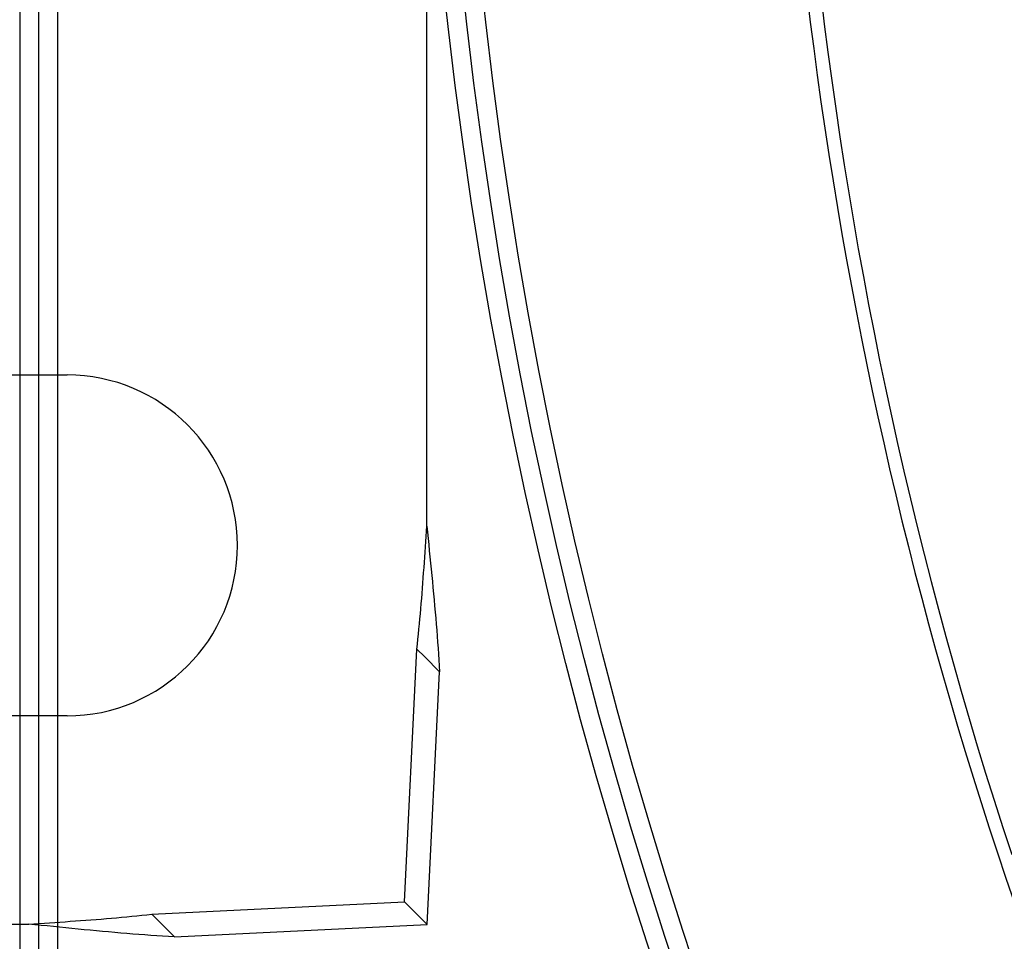
# Model space of a CAD drawing. Units: inches. Extents: x 0.82 to 7.52, y 0.79 to 10.27.
# Drawn here: x 2.53 to 2.74, y 4.6 to 4.79 of the extents above; entities that cross this region are included whole.
import ezdxf

# ---------------------------------------------------------------- set-up
doc = ezdxf.new("R2010")
doc.units = ezdxf.units.IN
doc.header["$MEASUREMENT"] = 0

msp = doc.modelspace()

# ---------------------------------------------------------------- linework, layer by layer
at = {"color": 7, "linetype": 'Continuous'}
for p, q in [((2.531808450973144, 5.870526629645051), (2.531808450973147, 3.933518755629304)), ((2.53574545884716, 5.870526629645051), (2.535745458847162, 3.933518755629304)), ((2.539682466721174, 5.870526629645), (2.539682466721176, 3.933518755629252)), ((2.616454120264469, 4.685574757306973), (2.616454120264469, 5.149966690958401)), ((2.698403789809574, 4.795787663446561), (2.69911484036879, 4.789926443049214)), ((2.69911484036879, 4.789926443049214), (2.699864037900663, 4.784070263233636)), ((2.699864037900663, 4.784070263233636), (2.700651382405192, 4.77821933050411)), ((2.700651382405192, 4.77821933050411), (2.701476873882378, 4.772373823205243)), ((2.701476873882378, 4.772373823205243), (2.702340437239753, 4.766533938454756)), ((2.702340437239753, 4.766533938454756), (2.703242072477319, 4.760699854597257)), ((2.703242072477319, 4.760699854597257), (2.70418170450261, 4.754871778137027)), ((2.70418170450261, 4.754871778137027), (2.705159408408091, 4.74904989680523)), ((2.705159408408091, 4.74904989680523), (2.706175034008831, 4.743234398333032)), ((2.706175034008831, 4.743234398333032), (2.707228656397295, 4.737425470451596)), ((2.707228656397295, 4.737425470451596), (2.708320275573484, 4.731623300892087)), ((2.708320275573484, 4.731623300892087), (2.709449741352465, 4.725828096158787)), ((2.709449741352465, 4.725828096158787), (2.710617128826706, 4.720040043982859)), ((2.710617128826706, 4.720040043982859), (2.711822362903739, 4.714259313322353)), ((2.413300496191911, 4.716983322557886), (2.541650970658169, 4.716983322557886)), ((2.711822362903739, 4.714259313322353), (2.713065443583565, 4.708486129454665)), ((2.713065443583565, 4.708486129454665), (2.714346370866183, 4.702720661337845)), ((2.714346370866183, 4.702720661337845), (2.715665069659129, 4.696963096703056)), ((2.715665069659129, 4.696963096703056), (2.717021539962402, 4.691213623281464)), ((2.717021539962402, 4.691213623281464), (2.718415781776002, 4.685472466350466)), ((2.616314129134992, 4.683409597465756), (2.616384190405638, 4.684491867629946)), ((2.616384190405638, 4.684491867629946), (2.616454120264469, 4.685574757306973)), ((2.616454120264469, 4.685574757306973), (2.616586789878524, 4.684289268157054)), ((2.616586789878524, 4.684289268157054), (2.616719159122717, 4.683004567478026)), ((2.718415781776002, 4.685472466350466), (2.719847644914996, 4.679739776094993)), ((2.616172889593269, 4.681247216045771), (2.616243748721365, 4.682328021906876)), ((2.616243748721365, 4.682328021906876), (2.616314129134992, 4.683409597465756)), ((2.616719159122717, 4.683004567478026), (2.616851021492765, 4.681720749135472)), ((2.6160290312018, 4.679088213786749), (2.616101373406098, 4.68016723620179)), ((2.616101373406098, 4.68016723620179), (2.616172889593269, 4.681247216045771)), ((2.616851021492765, 4.681720749135472), (2.61698215171127, 4.680437944541207)), ((2.61698215171127, 4.680437944541207), (2.617112324500837, 4.679156285107045)), ((2.615955684635773, 4.678010167573765), (2.6160290312018, 4.679088213786749)), ((2.617112324500837, 4.679156285107045), (2.617241314584066, 4.677875921017921)), ((2.719847644914996, 4.679739776094993), (2.721317279564318, 4.674015759019326)), ((2.615805302586333, 4.675857397989409), (2.615881164749966, 4.676933210201535)), ((2.615881164749966, 4.676933210201535), (2.615955684635773, 4.678010167573765)), ((2.617241314584066, 4.677875921017921), (2.617368915456676, 4.676596927366298)), ((2.617368915456676, 4.676596927366298), (2.617494883068154, 4.675319491883342)), ((2.615648847433716, 4.673709565734684), (2.615727919800265, 4.67478282480297)), ((2.615727919800265, 4.67478282480297), (2.615805302586333, 4.675857397989409)), ((2.617494883068154, 4.675319491883342), (2.617619010914219, 4.674043689661518)), ((2.617619010914219, 4.674043689661518), (2.617741054944356, 4.672769689658875)), ((2.721317279564318, 4.674015759019326), (2.722824610631501, 4.668300621627748)), ((2.615484986286654, 4.671567797196578), (2.615567916528636, 4.6726376771039)), ((2.615567916528636, 4.6726376771039), (2.615648847433716, 4.673709565734684)), ((2.617741054944356, 4.672769689658875), (2.617860827427401, 4.671497585740995)), ((2.615312592758158, 4.669435903317731), (2.615399934682511, 4.670500526752443)), ((2.615399934682511, 4.670500526752443), (2.615484986286654, 4.671567797196578)), ((2.617860827427401, 4.671497585740995), (2.617978084312839, 4.670227509319693)), ((2.617978084312839, 4.670227509319693), (2.618092544003924, 4.668960248865861)), ((2.615130380889752, 4.667314972938899), (2.615222800942108, 4.668374039531138)), ((2.615222800942108, 4.668374039531138), (2.615312592758158, 4.669435903317731)), ((2.618092544003924, 4.668960248865861), (2.618203943677026, 4.667696517757923)), ((2.722824610631501, 4.668300621627748), (2.724369563024079, 4.662594532878305)), ((2.614937008403607, 4.665205569253578), (2.615035173029602, 4.666258797406597)), ((2.615035173029602, 4.666258797406597), (2.615130380889752, 4.667314972938899)), ((2.618203943677026, 4.667696517757923), (2.618312058054746, 4.666436447407698)), ((2.618312058054746, 4.666436447407698), (2.618416680632804, 4.66518015045388)), ((2.614731161181572, 4.663108274228375), (2.614835727440281, 4.66415536357231)), ((2.614835727440281, 4.66415536357231), (2.614937008403607, 4.665205569253578)), ((2.618416680632804, 4.66518015045388), (2.618517586133801, 4.663927758308287)), ((2.618517586133801, 4.663927758308287), (2.618614568053458, 4.662679383609619)), ((2.614511487559261, 4.661023651056787), (2.614623131282876, 4.662064338768007)), ((2.614623131282876, 4.662064338768007), (2.614731161181572, 4.663108274228375)), ((2.618614568053458, 4.662679383609619), (2.618707419887492, 4.661435157769688)), ((2.724369563024079, 4.662594532878305), (2.725952061649587, 4.656897680502164)), ((2.611813983419049, 4.607450231056855), (2.614396052280243, 4.659986272431877)), ((2.614396052280243, 4.659986272431877), (2.614511487559261, 4.661023651056787)), ((2.616019712755397, 4.658362611956721), (2.614396052280243, 4.659986272431877)), ((2.618707419887492, 4.661435157769688), (2.618795935131624, 4.66019517465408)), ((2.618795935131624, 4.66019517465408), (2.618879869735336, 4.658959565674607)), ((2.619102134779929, 4.655280189932185), (2.616019712755397, 4.658362611956721)), ((2.618879869735336, 4.658959565674607), (2.618959017194352, 4.657728462243085)), ((2.618959017194352, 4.657728462243085), (2.619033171004388, 4.656501958225098)), ((2.619033171004388, 4.656501958225098), (2.619102134779929, 4.655280189932185)), ((2.725952061649587, 4.656897680502164), (2.727572256692955, 4.651210271003603)), ((2.616520065918735, 4.602744148557164), (2.619102134779929, 4.655280189932185)), ((2.727572256692955, 4.651210271003603), (2.729229997969254, 4.64553249211379)), ((2.541650970658169, 4.646117180825603), (2.413300496191911, 4.646117180825603)), ((2.729229997969254, 4.64553249211379), (2.730925210386015, 4.639864550337003)), ((2.730925210386015, 4.639864550337003), (2.732658044128172, 4.634206595858176)), ((2.732658044128172, 4.634206595858176), (2.734428349010792, 4.628558853954706)), ((2.734428349010792, 4.628558853954706), (2.73623604994141, 4.622921493584641)), ((2.73623604994141, 4.622921493584641), (2.738081297104957, 4.617294721252262)), ((2.559277942044022, 4.604868162195656), (2.611813983419049, 4.607450231056855)), ((2.611813983419049, 4.607450231056855), (2.616520065918735, 4.602744148557164)), ((2.554058645222321, 4.604327206072291), (2.55510884151703, 4.604428487035618)), ((2.55510884151703, 4.604428487035618), (2.556155940247523, 4.604533053294326)), ((2.556155940247523, 4.604533053294326), (2.557199875707891, 4.604641073806464)), ((2.557199875707891, 4.604641073806464), (2.558240563419111, 4.604752736303197)), ((2.558240563419111, 4.604752736303197), (2.559277942044022, 4.604868162195656)), ((2.559277942044022, 4.604868162195656), (2.560901602519173, 4.603244501720503)), ((2.413300496191911, 4.602810094211429), (2.533689461862198, 4.602810094211424)), ((2.533689461862198, 4.602810094211424), (2.534772346845952, 4.60288002407026)), ((2.53497493693228, 4.602677443370485), (2.533689461862198, 4.602810094211424)), ((2.534772346845952, 4.60288002407026), (2.535854617010141, 4.602950085340906)), ((2.536259651691146, 4.602545055353175), (2.53497493693228, 4.602677443370485)), ((2.535854617010141, 4.602950085340906), (2.5369361972623, 4.603020465754533)), ((2.5375434700337, 4.602413192983128), (2.536259651691146, 4.602545055353175)), ((2.5369361972623, 4.603020465754533), (2.538017007816685, 4.603091334269187)), ((2.538826269934686, 4.602282081537738), (2.5375434700337, 4.602413192983128)), ((2.538017007816685, 4.603091334269187), (2.539096968887549, 4.603162841069801)), ((2.539096968887549, 4.603162841069801), (2.540176010075706, 4.603235192660655)), ((2.540176010075706, 4.603235192660655), (2.541254046902133, 4.603308539226683)), ((2.541254046902133, 4.603308539226683), (2.542331004274363, 4.603383049725932)), ((2.542331004274363, 4.603383049725932), (2.543406816486488, 4.603458911889565)), ((2.543406816486488, 4.603458911889565), (2.544481389672927, 4.603536294675632)), ((2.544481389672927, 4.603536294675632), (2.545554648741214, 4.603615367042182)), ((2.545554648741214, 4.603615367042182), (2.54662652798544, 4.603696297947261)), ((2.54662652798544, 4.603696297947261), (2.547696407892762, 4.603779237575802)), ((2.547696407892762, 4.603779237575802), (2.548763697110013, 4.603864279793387)), ((2.548763697110013, 4.603864279793387), (2.549828311158167, 4.603951631104298)), ((2.549828311158167, 4.603951631104298), (2.550890184331318, 4.604041422920348)), ((2.550890184331318, 4.604041422920348), (2.551949241536998, 4.604133842972704)), ((2.551949241536998, 4.604133842972704), (2.55300542645586, 4.604229041446296)), ((2.55300542645586, 4.604229041446296), (2.554058645222321, 4.604327206072291)), ((2.560901602519173, 4.603244501720503), (2.563984024543709, 4.600162079695965)), ((2.563984024543709, 4.600162079695965), (2.616520065918735, 4.602744148557164)), ((2.540107919982289, 4.602151908748172), (2.538826269934686, 4.602282081537738)), ((2.54138830284453, 4.602022899891828), (2.540107919982289, 4.602151908748172)), ((2.542667277723036, 4.601895317792333), (2.54138830284453, 4.602022899891828)), ((2.543944722592551, 4.601769350180855), (2.542667277723036, 4.601895317792333)), ((2.545220524814375, 4.601645222334791), (2.543944722592551, 4.601769350180855)), ((2.546494534203577, 4.601523159531538), (2.545220524814375, 4.601645222334791)), ((2.547766638121456, 4.601403387048492), (2.546494534203577, 4.601523159531538)), ((2.549036705156201, 4.601286130163055), (2.547766638121456, 4.601403387048492)), ((2.550303974996591, 4.601171651698853), (2.549036705156201, 4.601286130163055)), ((2.551567706104529, 4.601060289571984), (2.550303974996591, 4.601171651698853)), ((2.552827776454754, 4.600952156421148), (2.551567706104529, 4.601060289571984)), ((2.554084064022013, 4.600847552616206), (2.552827776454754, 4.600952156421148)), ((2.555336456167606, 4.600746628342092), (2.554084064022013, 4.600847552616206)), ((2.556584821479717, 4.600649646422436), (2.555336456167606, 4.600746628342092)), ((2.557829056706205, 4.600556794588401), (2.556584821479717, 4.600649646422436)), ((2.559069039821815, 4.600468298117387), (2.557829056706205, 4.600556794588401)), ((2.56030463941473, 4.600384344740557), (2.559069039821815, 4.600468298117387)), ((2.561535752232809, 4.600305197281542), (2.56030463941473, 4.600384344740557)), ((2.562762256250796, 4.600231043471506), (2.561535752232809, 4.600305197281542)), ((2.563984024543709, 4.600162079695965), (2.562762256250796, 4.600231043471506))]:
    msp.add_line(p, q, dxfattribs=at)
for radius in [0.9803149606299253, 0.9763779527559096, 0.9724409448818947]:
    msp.add_circle((3.594800576957394, 4.902022692637081), radius, dxfattribs=at)
for centre, radius, start, end in [((3.594800576957394, 4.902022692637081), 0.9055118110236375, 134.999999999999, 224.9999999999999), ((2.541650970658169, 4.681550251691744), 0.03543307086614167, 270.0000000000008, 90)]:
    msp.add_arc(centre, radius, start, end, dxfattribs=at)

doc.saveas('drawing.dxf')
